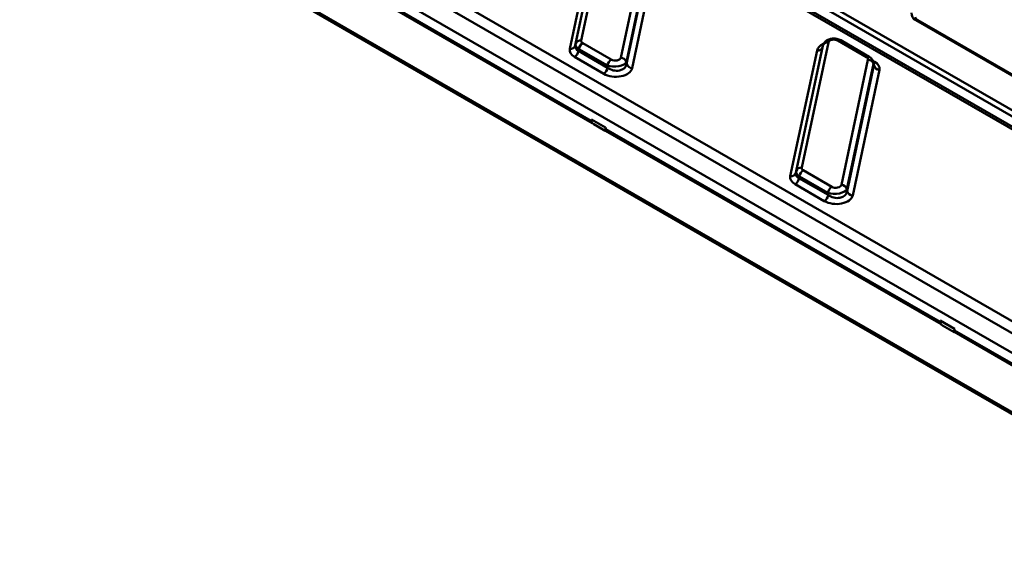
# Model space of a CAD drawing. Units: millimetres. Extents: x 8 to 443, y -29 to 291.
# Drawn here: x 294 to 320, y 115 to 130 of the extents above; entities that cross this region are included whole.
import ezdxf

# ---------------------------------------------------------------- set-up
doc = ezdxf.new("R2010")
doc.units = ezdxf.units.MM

msp = doc.modelspace()

# ---------------------------------------------------------------- linework, layer by layer
at = {"color": 7, "linetype": 'Continuous', "lineweight": 50}
for p, q in [((356.101457, 105.864334), (300.679973, 137.858475)), ((356.201449, 105.874235), (300.779965, 137.868377)), ((301.570003, 137.846141), (356.490237, 106.141365)), ((356.419623, 106.02322), (301.499389, 137.727996)), ((293.949619, 136.661438), (352.182797, 103.04414)), ((352.041569, 102.80785), (293.808391, 136.425148)), ((293.763146, 135.926677), (352.041569, 102.283259)), ((309.318723, 132.361794), (308.614231, 129.049532)), ((308.311327, 128.823435), (309.018661, 132.149054)), ((309.165281, 132.239874), (308.457947, 128.914254)), ((308.467611, 128.958712), (309.172103, 132.270974)), ((298.126424, 131.836905), (355.9246, 98.470728)), ((300.030937, 131.986973), (308.90585, 126.863594)), ((309.662338, 128.592971), (310.36683, 131.905233)), ((310.51345, 131.793627), (309.808958, 128.481366)), ((298.157459, 131.771413), (355.955636, 98.405237)), ((309.81578, 128.427391), (310.523113, 131.753011)), ((310.669733, 131.641406), (309.9624, 128.315786)), ((320.069127, 128.081899), (317.466866, 129.584153)), ((320.119123, 128.08685), (317.516862, 129.589104)), ((308.457947, 128.914254), (308.467611, 128.958712)), ((308.656396, 128.978839), (309.411263, 128.543064)), ((315.151377, 128.994674), (314.446885, 125.682413)), ((316.157318, 128.608806), (315.402451, 129.044582)), ((316.232312, 128.616233), (315.477445, 129.052008)), ((308.551942, 128.817326), (308.542278, 128.772868)), ((308.542278, 128.772868), (309.31363, 128.327576)), ((309.306808, 128.381551), (308.551942, 128.817326)), ((314.143981, 125.456315), (314.851315, 128.781935)), ((314.997935, 128.872755), (314.290601, 125.547135)), ((314.300265, 125.591593), (315.004757, 128.903854)), ((315.004757, 128.903854), (314.997935, 128.872755)), ((309.209176, 128.166063), (308.437824, 128.611355)), ((309.808958, 128.481366), (309.81578, 128.427391)), ((315.494992, 125.225852), (316.199484, 128.538113)), ((316.346104, 128.426508), (315.641612, 125.114247)), ((316.355661, 128.428193), (316.345144, 128.472398)), ((316.355767, 128.385892), (316.346104, 128.426508)), ((309.31363, 128.327576), (309.306808, 128.381551)), ((315.648434, 125.060272), (316.355767, 128.385892)), ((316.502387, 128.274286), (315.795054, 124.948667)), ((308.884279, 126.95938), (309.260008, 126.742475)), ((308.945797, 126.832645), (309.251639, 126.656087)), ((309.251861, 126.656079), (309.259619, 126.659853)), ((309.25868, 126.65991), (318.133593, 121.536531)), ((314.290601, 125.547135), (314.300265, 125.591593)), ((314.48905, 125.61172), (315.243917, 125.175944)), ((314.384596, 125.450207), (314.374932, 125.405749)), ((314.374932, 125.405749), (315.146284, 124.960457)), ((315.139462, 125.014431), (314.384596, 125.450207)), ((315.04183, 124.798944), (314.270478, 125.244236)), ((315.146284, 124.960457), (315.139462, 125.014431)), ((315.641612, 125.114247), (315.648434, 125.060272)), ((318.112022, 121.632317), (318.487752, 121.415413)), ((318.173541, 121.505582), (318.479382, 121.329024)), ((318.479604, 121.329016), (318.487362, 121.33279)), ((318.486424, 121.332847), (327.361337, 116.209468))]:
    msp.add_line(p, q, dxfattribs=at)
at = {"color": 1, "linetype": 'Continuous', "lineweight": 50}
for p, q in [((300.035723, 132.028706), (308.877634, 126.92438)), ((316.327209, 128.514469), (316.375891, 128.486366)), ((309.263467, 126.701643), (318.105378, 121.597317)), ((318.49121, 121.37458), (327.333121, 116.270254))]:
    msp.add_line(p, q, dxfattribs=at)
at = {"color": 1, "linetype": 'Continuous', "lineweight": 50, "flags": 128}
msp.add_lwpolyline([(316.375891, 128.486366), (316.357473, 128.477594), (316.342042, 128.473229)], dxfattribs=at)
at = {"color": 7, "linetype": 'Continuous', "lineweight": 50}
for centre, radius, start, end in [((317.53873, 129.756778), 0.186986, 174.23033, 247.3982349), ((308.331705, 128.954299), 0.132442, 261.1493498, 342.4006619), ((308.593853, 128.918668), 0.132442, 81.1493498, 162.4006619), ((308.783848, 128.781879), 0.2346, 122.9067666, 171.3096049), ((315.130999, 128.863809), 0.132442, 81.1493498, 162.4006619), ((308.310372, 128.808315), 0.2346, 302.9067666, 351.3096049), ((314.871692, 128.912799), 0.132442, 261.1493498, 342.4006619), ((309.538715, 128.346104), 0.2346, 122.9067666, 171.3096049), ((309.658968, 128.436432), 0.156576, 16.6773941, 88.7668011), ((309.96577, 128.472326), 0.156576, 196.6773941, 268.7668011), ((316.196114, 128.381573), 0.156576, 16.6773941, 88.7668011), ((309.081724, 128.363023), 0.2346, 302.9067666, 351.3096049), ((316.505757, 128.430826), 0.156576, 196.6773941, 268.7668011), ((314.164359, 125.58718), 0.132442, 261.1493498, 342.4006619), ((314.426507, 125.551548), 0.132442, 81.1493498, 162.4006619), ((314.616502, 125.41476), 0.2346, 122.9067666, 171.3096049), ((314.143026, 125.441196), 0.2346, 302.9067666, 351.3096049), ((315.371369, 124.978984), 0.2346, 122.9067666, 171.3096049), ((315.491622, 125.069312), 0.156576, 16.6773941, 88.7668011), ((315.798424, 125.105207), 0.156576, 196.6773941, 268.7668011), ((314.914378, 124.995904), 0.2346, 302.9067666, 351.3096049)]:
    msp.add_arc(centre, radius, start, end, dxfattribs=at)
at = {"color": 1, "linetype": 'Continuous', "lineweight": 50}
for centre, radius, start, end in [((317.496158, 129.543265), 0.050298, 65.692881, 125.6175775), ((315.446379, 128.983358), 0.075352, 65.6515204, 125.658938), ((316.201241, 128.547596), 0.075338, 65.6160934, 125.6619762)]:
    msp.add_arc(centre, radius, start, end, dxfattribs=at)
at = {"color": 7, "linetype": 'Continuous', "lineweight": 50}
for centre, major_axis, ratio, start_param, end_param in [((308.765682, 128.917619), (0.309346, 0.039709), 0.578073696, 2.941450909, 3.83422916), ((308.765682, 128.917619), (0.299541, -0.031856), 0.547304888, 3.084900711, 3.977678962), ((308.765682, 129.0401), (0.152556, 0.001491), 0.568686661, 3.015489075, 3.908267326), ((315.301408, 128.978563), (0.151223, -0.006826), 0.610967297, 0.866953862, 3.040540628), ((308.765682, 128.795138), (0.457669, 0.004473), 0.568686661, 3.015489075, 3.908267326), ((309.512307, 128.486602), (0.299988, 0.018003), 0.4333292, 3.932073757, 6.105660523), ((309.512307, 128.486602), (0.298743, -0.082209), 0.758972721, 4.209392634, 6.3829794), ((309.512307, 128.609083), (0.151223, -0.006826), 0.610967297, 4.008546516, 6.182133281), ((316.048032, 128.547546), (0.152556, 0.001491), 0.568686661, 6.157081729, 7.04985998), ((316.048032, 128.302583), (0.457669, 0.004473), 0.568686661, 6.157081729, 7.04985998), ((309.512307, 128.364121), (0.45367, -0.020477), 0.610967297, 4.008546516, 6.182133281), ((309.08967, 126.922789), (0.21206, -0.007758), 0.599485081, 2.91114571, 3.988880981), ((309.257753, 126.825757), (0.006005, 0.169704), 0.03511023, 3.160236047, 4.200684532), ((309.157506, 126.776984), (-0.080127, 0.127534), 0.546676243, 3.788719649, 4.122763759), ((314.598336, 125.550499), (0.309346, 0.039709), 0.578073696, 2.941450909, 3.83422916), ((314.598336, 125.550499), (0.299541, -0.031856), 0.547304888, 3.084900711, 3.977678962), ((314.598336, 125.67298), (0.152556, 0.001491), 0.568686661, 3.015489075, 3.908267326), ((314.598336, 125.428018), (0.457669, 0.004473), 0.568686661, 3.015489075, 3.908267326), ((315.344961, 125.119482), (0.299988, 0.018003), 0.4333292, 3.932073757, 6.105660523), ((315.344961, 125.119482), (0.298743, -0.082209), 0.758972721, 4.209392634, 6.3829794), ((315.344961, 125.241963), (0.151223, -0.006826), 0.610967297, 4.008546516, 6.182133281), ((315.344961, 124.997001), (0.45367, -0.020477), 0.610967297, 4.008546516, 6.182133281), ((318.317414, 121.595726), (0.21206, -0.007758), 0.599485081, 2.91114571, 3.988880981), ((318.485497, 121.498694), (0.006005, 0.169704), 0.03511023, 3.160236047, 4.200684532), ((318.38525, 121.449921), (-0.080127, 0.127534), 0.546676243, 3.788719649, 4.122763759)]:
    msp.add_ellipse(centre, major_axis=major_axis, ratio=ratio, start_param=start_param, end_param=end_param, dxfattribs=at)
at = {"color": 1, "linetype": 'Continuous', "lineweight": 50}
for centre, major_axis, ratio, start_param, end_param in [((315.301408, 128.7336), (0.45367, -0.020477), 0.610967297, 2.288396883, 3.040540628), ((316.048032, 128.425064), (0.299326, 0.034795), 0.597620866, 6.098996068, 6.360537038), ((316.048032, 128.425064), (0.309892, -0.02575), 0.533882632, 6.201445298, 6.447829062)]:
    msp.add_ellipse(centre, major_axis=major_axis, ratio=ratio, start_param=start_param, end_param=end_param, dxfattribs=at)
at = {"color": 7, "linetype": 'Continuous', "lineweight": 50}
for points, knots in [([(317.516862, 129.589104), (317.507414, 129.595057), (317.48001, 129.612324), (317.455136, 129.641909), (317.449444, 129.657682), (317.450052, 129.664728), (317.450182, 129.666237)], [0, 0, 0, 0, 0.185962138, 0.539386099, 0.901378338, 1, 1, 1, 1]), ([(315.477445, 129.052008), (315.460194, 129.060735), (315.415792, 129.083197), (315.332522, 129.10064), (315.232884, 129.098299), (315.141663, 129.07121), (315.069487, 129.022956), (315.023018, 128.964788), (315.010093, 128.921569), (315.004659, 128.903399)], [0, 0, 0, 0, 0.103773967, 0.267105812, 0.431504276, 0.603602613, 0.75512027, 0.897044773, 1, 1, 1, 1]), ([(316.342672, 128.474036), (316.3365, 128.494097), (316.323279, 128.537071), (316.281038, 128.58428), (316.246739, 128.606772), (316.232312, 128.616233)], [0, 0, 0, 0, 0.33653714, 0.720926962, 1, 1, 1, 1]), ([(309.259312, 126.661292), (309.259306, 126.660708), (309.259274, 126.657159), (309.260734, 126.666767), (309.26222, 126.683346), (309.263181, 126.697454), (309.263467, 126.701643)], [0, 0, 0, 0, 0.083977601, 0.510530916, 0.854655774, 1, 1, 1, 1]), ([(318.487055, 121.334229), (318.48705, 121.333645), (318.487017, 121.330097), (318.488478, 121.339705), (318.489964, 121.356283), (318.490925, 121.370391), (318.49121, 121.37458)], [0, 0, 0, 0, 0.083977601, 0.510530916, 0.854655774, 1, 1, 1, 1])]:
    msp.add_open_spline(points, degree=3, knots=knots, dxfattribs=at)

doc.saveas('drawing.dxf')
